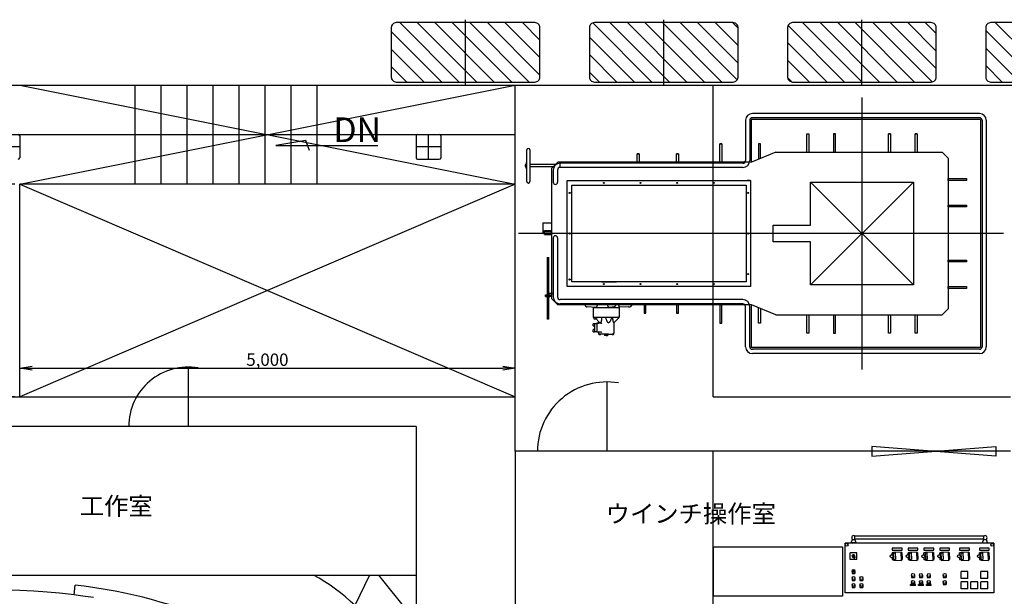
# Model space of a CAD drawing. Extents: x 514799 to 578799, y -409427 to -356556.
# Drawn here: x 530799 to 540736, y -397915 to -392090 of the extents above; entities that cross this region are included whole.
import ezdxf

# ---------------------------------------------------------------- set-up
doc = ezdxf.new("R2010")
doc.units = 0
doc.header["$LTSCALE"] = 30
doc.header["$PDMODE"] = 3
doc.layers.get('0').update_dxf_attribs({"linetype": 'CONTINUOUS'})
doc.layers.get('DEFPOINTS').update_dxf_attribs({"linetype": 'CONTINUOUS'})
doc.styles.add('ADESK1', font='romans', dxfattribs={"bigfont": 'bigfont'})
doc.dimstyles.new('sh-50', dxfattribs={"dimscale": 50, "dimtxt": 2.5, "dimasz": 2.5, "dimexe": 1, "dimexo": 1, "dimgap": 0.25, "dimtad": 3, "dimdec": 0, "dimzin": 0, "dimdsep": 46, "dimlunit": 6, "dimtxsty": 'Standard', "dimblk1": 'OPEN', "dimblk2": 'OPEN', "dimsah": 1, "dimcen": 1.5, "dimadec": 0, "dimazin": 0, "dimtfac": 0.5, "dimtdec": 0, "dimtmove": 0, "dimatfit": 3, "dimldrblk": 'OPEN', "dimfxl": 20, "dimtvp": 0.7, "dimtolj": 1, "dimtzin": 0, "dimarcsym": 0})
pattern_1 = [(135, (-1062072.88, 644205.08), (-88.388348, -88.388348), [])]

# ---------------------------------------------------------------- blocks, each defined once
blk = doc.blocks.new('_OPEN')
at = {"color": 0, "linetype": 'ByBlock'}
for p, q in [((-1, 0.167), (0, 0)), ((0, 0), (-1, -0.167)), ((0, 0), (-1, 0))]:
    blk.add_line(p, q, dxfattribs=at)
blk = doc.blocks.new('*D192')
at = {"color": 0, "lineweight": -2, "transparency": 16777216}
for p, q in [((530749.1, -393750.4), (530316.8, -393750.4)), ((530366.8, -393875.4), (530366.8, -395775.4)), ((530749.1, -395900.4), (530316.8, -395900.4))]:
    blk.add_line(p, q, dxfattribs=at)
at = {"layer": 'DEFPOINTS', "color": 0, "transparency": 16777216}
for p in [(530799.1, -393750.4), (530366.8, -395900.4), (530799.1, -395900.4)]:
    blk.add_point(p, dxfattribs=at)
at = {"color": 0, "lineweight": -2, "transparency": 16777216, "xscale": 125, "yscale": 125, "zscale": 125}
for p, rotation in [((530366.8, -393750.4), 90), ((530366.8, -395900.4), 270)]:
    blk.add_blockref('_OPEN', p, dxfattribs=dict(at, rotation=rotation))
at = {"color": 0, "transparency": 16777216, "insert": (530281.4, -394825.4), "char_height": 125, "attachment_point": 5, "rotation": 90}
blk.add_mtext('\\A1;2,150', dxfattribs=at)
blk = doc.blocks.new('*D193')
at = {"color": 0, "lineweight": -2, "transparency": 16777216}
for p, q in [((530799.1, -395850.4), (530799.1, -395560.4)), ((535799.1, -395850.4), (535799.1, -395560.4)), ((530924.1, -395610.4), (535674.1, -395610.4))]:
    blk.add_line(p, q, dxfattribs=at)
at = {"layer": 'DEFPOINTS', "color": 0, "transparency": 16777216}
for p in [(535799.1, -395610.4), (530799.1, -395900.4), (535799.1, -395900.4)]:
    blk.add_point(p, dxfattribs=at)
at = {"color": 0, "lineweight": -2, "transparency": 16777216, "xscale": 125, "yscale": 125, "zscale": 125, "rotation": 180}
blk.add_blockref('_OPEN', (530799.1, -395610.4), dxfattribs=at)
at = {"color": 0, "lineweight": -2, "transparency": 16777216, "xscale": 125, "yscale": 125, "zscale": 125}
blk.add_blockref('_OPEN', (535799.1, -395610.4), dxfattribs=at)
at = {"color": 0, "transparency": 16777216, "insert": (533299.1, -395525), "char_height": 125, "attachment_point": 5}
blk.add_mtext('\\A1;5,000', dxfattribs=at)

msp = doc.modelspace()

# ---------------------------------------------------------------- hatches: boundary and pattern name
h = msp.add_hatch()
h.set_pattern_fill('ANSI31', color=256, scale=1000, angle=90)
h.set_pattern_definition(pattern_1)
edge = h.paths.add_edge_path()
edge.add_arc((534599.1, -392170.4), 50, 90, 180, ccw=False)
edge.add_line((534599.1, -392120.4), (535999.1, -392120.4))
edge.add_arc((535999.1, -392170.4), 50, 0, 90, ccw=False)
edge.add_line((536049.1, -392170.4), (536049.1, -392670.4))
edge.add_arc((535999.1, -392670.4), 50, 270, 360, ccw=False)
edge.add_line((535999.1, -392720.4), (534599.1, -392720.4))
edge.add_arc((534599.1, -392670.4), 50, 180, 270, ccw=False)
edge.add_line((534549.1, -392670.4), (534549.1, -392170.4))
h = msp.add_hatch()
h.set_pattern_fill('ANSI31', color=256, scale=1000, angle=90)
h.set_pattern_definition(pattern_1)
edge = h.paths.add_edge_path()
edge.add_arc((536599.1, -392170.4), 50, 90, 180, ccw=False)
edge.add_line((536599.1, -392120.4), (537999.1, -392120.4))
edge.add_arc((537999.1, -392170.4), 50, 0, 90, ccw=False)
edge.add_line((538049.1, -392170.4), (538049.1, -392670.4))
edge.add_arc((537999.1, -392670.4), 50, 270, 360, ccw=False)
edge.add_line((537999.1, -392720.4), (536599.1, -392720.4))
edge.add_arc((536599.1, -392670.4), 50, 180, 270, ccw=False)
edge.add_line((536549.1, -392670.4), (536549.1, -392170.4))
h = msp.add_hatch()
h.set_pattern_fill('ANSI31', color=256, scale=1000, angle=90)
h.set_pattern_definition(pattern_1)
edge = h.paths.add_edge_path()
edge.add_arc((538599.1, -392170.4), 50, 90, 180, ccw=False)
edge.add_line((538599.1, -392120.4), (539999.1, -392120.4))
edge.add_arc((539999.1, -392170.4), 50, 0, 90, ccw=False)
edge.add_line((540049.1, -392170.4), (540049.1, -392670.4))
edge.add_arc((539999.1, -392670.4), 50, 270, 360, ccw=False)
edge.add_line((539999.1, -392720.4), (538599.1, -392720.4))
edge.add_arc((538599.1, -392670.4), 50, 180, 270, ccw=False)
edge.add_line((538549.1, -392670.4), (538549.1, -392170.4))
h = msp.add_hatch()
h.set_pattern_fill('ANSI31', color=256, scale=1000, angle=90)
h.set_pattern_definition(pattern_1)
edge = h.paths.add_edge_path()
edge.add_arc((540599.1, -392170.4), 50, 90, 180, ccw=False)
edge.add_line((540599.1, -392120.4), (541999.1, -392120.4))
edge.add_arc((541999.1, -392170.4), 50, 0, 90, ccw=False)
edge.add_line((542049.1, -392170.4), (542049.1, -392670.4))
edge.add_arc((541999.1, -392670.4), 50, 270, 360, ccw=False)
edge.add_line((541999.1, -392720.4), (540599.1, -392720.4))
edge.add_arc((540599.1, -392670.4), 50, 180, 270, ccw=False)
edge.add_line((540549.1, -392670.4), (540549.1, -392170.4))

# ---------------------------------------------------------------- linework, layer by layer
for p, q in [((535299.1, -392750.4), (535299.1, -392090.4)), ((537299.1, -392750.4), (537299.1, -392090.4)), ((539299.1, -392750.4), (539299.1, -392090.4)), ((520799.1, -392750.4), (571851.5, -392750.4)), ((530799.1, -392750.4), (535799.1, -393750.4)), ((530799.1, -393750.4), (535799.1, -392750.4)), ((531962.4, -392750.4), (531962.4, -393750.4)), ((532224.8, -392750.4), (532224.8, -393750.4)), ((532487.2, -392750.4), (532487.2, -393750.4)), ((532749.6, -392750.4), (532749.6, -393750.4)), ((533012, -392750.4), (533012, -393750.4)), ((533274.3, -392750.4), (533274.3, -393750.4)), ((533536.7, -392750.4), (533536.7, -393750.4)), ((533799.1, -392750.4), (533799.1, -393750.4)), ((535799.1, -396200.4), (535799.1, -392750.4)), ((537799.1, -395900.4), (537799.1, -392750.4)), ((539299.1, -392875.5), (539299.1, -395625.4)), ((540496.5, -393100.2), (538180.1, -393100.2)), ((538180.1, -393100.2), (538180.1, -393530.4)), ((540484.8, -393037.9), (538193, -393037.9)), ((540484.8, -393080.6), (538193, -393080.6)), ((540496.8, -393100.2), (540496.8, -395400.6)), ((538124.1, -393106.9), (538124.1, -393514.2)), ((538166.8, -393106.9), (538166.8, -393514.2)), ((540511.4, -393106.9), (540511.4, -395394)), ((540554.1, -393106.9), (540554.1, -395394)), ((521799.1, -393250.4), (535799.1, -393250.4)), ((530799.1, -393265.4), (530799.1, -393485.4)), ((534799.1, -393265.4), (534799.1, -393485.4)), ((534814.1, -393250.4), (535034.1, -393250.4)), ((534924.1, -393500.4), (534924.1, -393250.4)), ((535049.1, -393265.4), (535049.1, -393485.4)), ((535799.1, -396450.4), (535799.1, -393250.4)), ((538743.1, -393430.4), (538743.1, -393244.4)), ((538743.1, -393244.4), (538762.1, -393244.4)), ((538762.1, -393244.4), (538762.1, -393430.4)), ((539012.1, -393244.4), (539031.1, -393244.4)), ((539012.1, -393244.4), (539012.1, -393430.4)), ((539031.1, -393244.4), (539012.1, -393244.4)), ((539031.1, -393430.4), (539031.1, -393244.4)), ((539586.1, -393244.4), (539567.1, -393244.4)), ((539567.1, -393430.4), (539567.1, -393244.4)), ((539567.1, -393244.4), (539586.1, -393244.4)), ((539586.1, -393244.4), (539586.1, -393430.4)), ((539855.1, -393244.4), (539836.1, -393244.4)), ((539836.1, -393430.4), (539836.1, -393244.4)), ((539836.1, -393244.4), (539855.1, -393244.4)), ((539855.1, -393244.4), (539855.1, -393430.4)), ((530799.1, -393375.4), (530549.1, -393375.4)), ((533685.3, -393311.8), (533385.3, -393361.8)), ((533385.3, -393361.8), (534413, -393361.8)), ((533722.8, -393411.8), (533685.3, -393311.8)), ((535049.1, -393375.4), (534799.1, -393375.4)), ((537885.1, -393345.4), (537866.1, -393345.4)), ((537866.1, -393530.4), (537866.1, -393345.4)), ((537866.1, -393345.4), (537885.1, -393345.4)), ((537885.1, -393345.4), (537885.1, -393530.4)), ((538274.1, -393345.4), (538255.1, -393345.4)), ((538274.1, -393345.4), (538255.1, -393345.4)), ((538255.1, -393345.4), (538255.1, -393501.5)), ((538274.1, -393493.8), (538274.1, -393345.4)), ((535917.8, -393725.4), (535917.8, -393405.4)), ((535947.8, -393405.4), (535947.8, -393725.4)), ((537050.4, -393445.4), (537031.4, -393445.4)), ((537031.4, -393530.4), (537031.4, -393445.4)), ((537031.4, -393445.4), (537050.4, -393445.4)), ((537050.4, -393445.4), (537050.4, -393530.4)), ((537447.8, -393445.4), (537428.8, -393445.4)), ((537428.8, -393530.4), (537428.8, -393445.4)), ((537428.8, -393445.4), (537447.8, -393445.4)), ((537447.8, -393445.4), (537447.8, -393530.4)), ((538429.1, -393430.4), (538184.4, -393530.4)), ((538429.1, -393430.4), (538184.4, -393530.4)), ((538429.1, -393430.4), (540109.1, -393430.4)), ((540109.1, -393430.4), (540169.1, -393490.4)), ((540169.1, -393490.4), (540169.1, -395010.4)), ((534814.1, -393500.4), (535034.1, -393500.4)), ((535901.6, -393555.6), (535900.8, -393556.9)), ((535900.8, -393556.9), (535900.8, -393573.9)), ((535901.6, -393575.2), (535900.8, -393573.9)), ((535907.8, -393555.6), (535901.6, -393555.6)), ((535901.6, -393560.5), (535907.8, -393560.5)), ((535901.6, -393570.3), (535907.8, -393570.3)), ((535901.6, -393575.2), (535907.8, -393575.2)), ((535912.8, -393565.4), (535905.3, -393565.4)), ((535907.8, -393555.6), (535907.8, -393575.2)), ((535910.3, -393556.2), (535907.8, -393556.2)), ((535907.8, -393556.2), (535907.8, -393574.6)), ((535907.8, -393564.9), (535910.3, -393563.4)), ((535910.3, -393566), (535907.8, -393567.4)), ((535907.8, -393574.6), (535910.3, -393574.6)), ((535910.3, -393574.6), (535910.3, -393556.2)), ((535914.8, -393597.9), (535914.8, -393532.9)), ((535917.8, -393531.9), (535915.8, -393531.9)), ((535949.8, -393531.9), (535947.8, -393531.9)), ((535950.8, -393597.9), (535950.8, -393532.9)), ((536207.1, -393552.4), (535950.8, -393552.4)), ((536181.1, -393578.4), (535950.8, -393578.4)), ((536169.1, -393590.4), (536229.1, -393530.4)), ((536169.1, -394910.4), (536169.1, -393590.4)), ((538184.4, -393530.4), (536229.1, -393530.4)), ((538097.8, -393540.4), (536253.1, -393540.4)), ((536253.1, -393583.1), (536253.1, -393540.4)), ((538097.8, -393583.1), (536253.1, -393583.1)), ((535917.8, -393598.9), (535915.8, -393598.9)), ((535949.8, -393598.9), (535947.8, -393598.9)), ((536184.1, -393609.4), (536184.1, -393732.8)), ((536226.8, -393609.4), (536226.8, -393732.8)), ((533799.1, -393750.4), (530799.1, -393750.4)), ((535799.1, -393750.4), (530799.1, -395900.4)), ((530799.1, -393750.4), (535799.1, -395900.4)), ((530799.1, -395900.4), (530799.1, -393750.4)), ((535799.1, -393750.4), (533799.1, -393750.4)), ((536325.1, -394785.4), (536325.1, -393715.4)), ((536325.1, -393715.4), (538175.1, -393715.4)), ((536371.1, -394739.4), (536371.1, -393761.4)), ((536371.1, -393761.4), (538129.1, -393761.4)), ((537051.3, -393715.4), (537211.2, -393715.4)), ((538129.1, -393761.4), (538129.4, -394739.4)), ((538170.1, -393715.4), (538142.1, -393715.4)), ((538175.1, -393715.4), (538175.1, -394785.4)), ((538779.1, -394165.4), (538779.1, -393730.4)), ((538779.1, -393730.4), (539819.1, -393730.4)), ((539819.1, -393730.4), (538779.1, -394770.4)), ((538779.1, -393730.4), (539819.1, -394770.4)), ((539819.1, -393730.4), (539819.1, -394770.4)), ((540355.1, -393963.4), (540355.1, -393982.4)), ((536079.1, -394141.4), (536079.1, -394241.4)), ((536079.1, -394141.4), (536169.1, -394141.4)), ((540729, -394250.4), (535832, -394250.4)), ((536079.1, -394241.4), (536096.4, -394241.4)), ((536096.4, -394231.4), (536096.4, -394220.4)), ((536096.4, -394220.4), (536161.4, -394220.4)), ((536096.4, -394259.4), (536096.4, -394231.4)), ((536096.4, -394231.4), (536161.4, -394231.4)), ((536096.4, -394259.4), (536161.4, -394259.4)), ((536161.4, -394220.4), (536161.4, -394231.4)), ((536161.4, -394231.4), (536161.4, -394259.4)), ((536162.2, -394241.4), (536169.1, -394241.4)), ((536184.1, -394294.3), (536184.1, -394891.5)), ((536226.8, -394294.3), (536226.8, -394891.5)), ((538779.1, -394770.4), (538779.1, -394335.4)), ((536122.8, -394488.1), (536122.8, -395114.4)), ((536134.8, -394488.4), (536134.8, -395114.4)), ((540355.1, -394518.4), (540355.1, -394537.4)), ((538175.1, -394785.4), (536325.1, -394785.4)), ((538129.1, -394739.4), (536371.1, -394739.4)), ((536671.1, -394739.4), (536821.1, -394739.4)), ((539819.1, -394770.4), (538779.1, -394770.4)), ((540355.1, -394787.4), (540355.1, -394806.4)), ((536103.2, -394878.4), (536162.2, -394878.4)), ((536106.1, -394869.4), (536107.1, -394868.4)), ((536106.1, -394887.4), (536106.1, -394869.4)), ((536106.1, -394887.4), (536107.1, -394888.4)), ((536107.1, -394868.4), (536122.8, -394868.4)), ((536107.1, -394868.4), (536107.1, -394888.4)), ((536107.1, -394888.4), (536122.8, -394888.4)), ((536143.7, -394878.4), (536112.6, -394878.4)), ((536112.8, -394882.5), (536112.8, -394874.4)), ((536122.8, -394888.4), (536122.8, -394868.4)), ((536123.5, -394872.4), (536152.8, -394872.4)), ((536123.5, -394884.4), (536152.8, -394884.4)), ((536134.8, -394903.4), (536134.8, -394853.4)), ((536134.8, -394853.4), (536169.1, -394853.4)), ((536140.8, -394865.9), (536140.8, -394898.9)), ((536169.1, -394859.4), (536147.3, -394859.4)), ((536152.8, -394884.4), (536152.8, -394872.4)), ((536152.8, -394872.4), (536159.5, -394875.1)), ((536152.8, -394884.4), (536159.5, -394881.8)), ((536159.5, -394881.8), (536159.5, -394875.1)), ((536169.1, -394853.4), (536182.8, -394853.4)), ((536180.3, -394859.4), (536169.1, -394859.4)), ((536182.8, -394853.4), (536182.8, -394858.7)), ((536136.3, -394903.4), (536134.8, -394903.4)), ((536169.1, -394910.4), (536229.1, -394970.4)), ((538184.4, -394970.4), (536229.1, -394970.4)), ((538097.8, -394917.7), (536253.1, -394917.7)), ((538097.8, -394960.4), (536253.1, -394960.4)), ((536816.2, -394965.4), (536816.2, -394971.6)), ((537099.8, -394970.4), (537099.8, -395055.4)), ((537118.8, -395055.4), (537118.8, -394970.4)), ((537428.8, -394970.4), (537428.8, -395055.4)), ((537447.8, -395055.4), (537447.8, -394970.4)), ((537866.1, -394970.4), (537866.1, -395155.4)), ((537885.1, -395155.4), (537885.1, -394970.4)), ((538124.1, -395394), (538124.1, -394986.7)), ((538166.8, -395394), (538166.8, -394986.7)), ((538180.1, -394970.4), (538180.1, -395400.6)), ((538429.1, -395070.4), (538184.4, -394970.4)), ((536612.8, -394996.9), (536521.8, -394991.7)), ((536587.8, -394995.5), (536587.8, -395064.9)), ((536587.8, -394996.9), (536718.8, -394996.9)), ((536587.8, -395065.4), (536587.8, -395094.4)), ((536718.8, -394996.9), (536849.8, -394996.9)), ((536794.5, -394991.5), (536758.9, -394996.9)), ((536849.8, -394997.4), (536849.8, -394996.9)), ((536849.8, -394996.9), (536849.8, -395064.9)), ((536849.8, -395065.4), (536849.8, -395090)), ((536849.8, -395065.4), (536849.8, -395092.1)), ((536944.8, -394991.9), (536851.7, -394995.4)), ((537118.8, -395055.4), (537099.8, -395055.4)), ((537118.8, -395055.4), (537099.8, -395055.4)), ((537099.8, -395055.4), (537118.8, -395055.4)), ((537447.8, -395055.4), (537428.8, -395055.4)), ((537428.8, -395055.4), (537447.8, -395055.4)), ((538255.1, -395155.4), (538255.1, -394999.3)), ((538274.1, -395007), (538274.1, -395155.4)), ((538429.1, -395070.4), (540109.1, -395070.4)), ((538743.1, -395256.4), (538743.1, -395070.4)), ((538762.1, -395070.4), (538762.1, -395256.4)), ((539012.1, -395070.4), (539012.1, -395256.4)), ((539031.1, -395256.4), (539031.1, -395070.4)), ((539567.1, -395256.4), (539567.1, -395070.4)), ((539586.1, -395070.4), (539586.1, -395256.4)), ((539836.1, -395256.4), (539836.1, -395070.4)), ((539855.1, -395070.4), (539855.1, -395256.4)), ((540169.1, -395010.4), (540109.1, -395070.4)), ((536134.8, -395114.4), (536122.8, -395114.4)), ((536587.2, -395162.6), (536585.8, -395164)), ((536585.8, -395182.2), (536585.8, -395164)), ((536587.2, -395183.6), (536585.8, -395182.2)), ((536599.8, -395162.6), (536587.2, -395162.6)), ((536587.2, -395183.6), (536599.8, -395183.6)), ((536595.3, -395098.4), (536591.8, -395098.4)), ((536845.5, -395098.4), (536591.8, -395098.4)), ((536595.3, -395114.9), (536595.3, -395098.4)), ((536597, -395115.9), (536595.3, -395114.9)), ((536620.6, -395115.9), (536597, -395115.9)), ((536623.8, -395162.4), (536599.8, -395162.4)), ((536599.8, -395162.4), (536599.8, -395242.4)), ((536620.6, -395115.9), (536621.3, -395115.5)), ((536628.8, -395098.4), (536622.3, -395098.4)), ((536623.8, -395157.4), (536623.8, -395247.4)), ((536665.5, -395157.4), (536623.8, -395157.4)), ((536623.8, -395162.4), (536623.8, -395242.4)), ((536643.8, -395144.2), (536643.8, -395147.4)), ((536643.8, -395144.2), (536643.8, -395147.4)), ((536793.8, -395159.3), (536793.8, -395256.4)), ((536793.8, -395159.3), (536793.8, -395255.4)), ((536845.2, -395102.8), (536798.3, -395148.5)), ((536843.7, -395104.3), (536798.3, -395148.5)), ((537885.1, -395155.4), (537866.1, -395155.4)), ((537885.1, -395155.4), (537866.1, -395155.4)), ((537866.1, -395155.4), (537885.1, -395155.4)), ((538274.1, -395155.4), (538255.1, -395155.4)), ((538274.1, -395155.4), (538255.1, -395155.4)), ((538274.1, -395155.4), (538255.1, -395155.4)), ((536587.2, -395221.3), (536585.8, -395222.7)), ((536585.8, -395240.9), (536585.8, -395222.7)), ((536587.2, -395242.3), (536585.8, -395240.9)), ((536599.8, -395221.3), (536587.2, -395221.3)), ((536587.2, -395242.3), (536599.8, -395242.3)), ((536623.8, -395242.4), (536599.8, -395242.4)), ((536665.5, -395247.4), (536623.8, -395247.4)), ((536643.8, -395264.9), (536643.8, -395256.4)), ((536643.8, -395264.9), (536644.8, -395265.9)), ((536659.8, -395265.9), (536644.8, -395265.9)), ((536646.3, -395273.4), (536646.3, -395265.9)), ((536646.3, -395273.4), (536647.2, -395273.9)), ((536658.4, -395273.9), (536647.2, -395273.9)), ((536659.3, -395273.4), (536658.4, -395273.9)), ((536659.3, -395273.4), (536659.3, -395265.9)), ((536659.8, -395266.4), (536659.8, -395265.9)), ((536695.8, -395266.4), (536659.8, -395266.4)), ((536741.8, -395266.4), (536659.8, -395266.4)), ((536698.8, -395271.4), (536698.8, -395269.4)), ((536738.8, -395271.4), (536698.8, -395271.4)), ((536702.3, -395272.4), (536702.3, -395279)), ((536718.8, -395272.4), (536702.3, -395272.4)), ((536702.3, -395279), (536704.8, -395280.4)), ((536718.8, -395280.4), (536704.8, -395280.4)), ((536706.3, -395271.4), (536706.3, -395272.4)), ((536718.8, -395272.4), (536735.3, -395272.4)), ((536718.8, -395280.4), (536732.8, -395280.4)), ((536731.3, -395271.4), (536731.3, -395272.4)), ((536735.3, -395279), (536732.8, -395280.4)), ((536735.3, -395272.4), (536735.3, -395279)), ((536738.8, -395271.4), (536738.8, -395269.4)), ((536741.8, -395266.4), (536777.8, -395266.4)), ((536777.8, -395265.9), (536792.8, -395265.9)), ((536777.8, -395266.4), (536777.8, -395265.9)), ((536791.8, -395265.9), (536777.8, -395265.9)), ((536778.3, -395273.4), (536778.3, -395265.9)), ((536778.3, -395273.4), (536779.2, -395273.9)), ((536790.4, -395273.9), (536779.2, -395273.9)), ((536791.3, -395273.4), (536790.4, -395273.9)), ((536791.3, -395273.4), (536791.3, -395265.9)), ((536793.8, -395264.9), (536792.8, -395265.9)), ((536793.8, -395264.9), (536793.8, -395255.9)), ((538762.1, -395256.4), (538743.1, -395256.4)), ((539012.1, -395256.4), (539031.1, -395256.4)), ((539012.1, -395256.4), (539031.1, -395256.4)), ((539586.1, -395256.4), (539567.1, -395256.4)), ((539586.1, -395256.4), (539567.1, -395256.4)), ((539855.1, -395256.4), (539836.1, -395256.4)), ((539855.1, -395256.4), (539836.1, -395256.4)), ((540496.5, -395400.6), (538180.1, -395400.6)), ((540484.8, -395420.2), (538193, -395420.2)), ((540484.8, -395462.9), (538193, -395462.9)), ((532499.1, -395600.4), (532499.1, -396200.4)), ((536724.1, -395750.4), (536724.1, -396450.4)), ((526799.1, -395900.4), (535799.1, -395900.4)), ((537799.1, -395900.4), (540799.1, -395900.4)), ((534799.1, -396200.4), (528799.1, -396200.4)), ((534799.1, -396200.4), (534799.1, -398865.4)), ((540799.1, -396450.4), (535799.1, -396450.4)), ((535799.1, -396450.4), (535799.1, -405050.4)), ((537799.1, -398050.1), (537799.1, -396450.4)), ((540649.1, -396500.4), (539399.1, -396400.4)), ((539399.1, -396400.4), (539399.1, -396500.4)), ((539399.1, -396500.4), (540649.1, -396400.4)), ((540649.1, -396400.4), (540649.1, -396500.4)), ((539190.9, -397375.1), (539202.7, -397337.6)), ((540529.1, -397307.6), (539229.1, -397307.6)), ((539229.1, -397337.6), (539229.1, -397307.6)), ((540529.1, -397337.6), (539229.1, -397337.6)), ((539240.9, -397375.1), (539229.1, -397337.6)), ((540517.3, -397375.1), (540529.1, -397337.6)), ((540529.1, -397337.6), (540529.1, -397307.6)), ((540567.3, -397375.1), (540555.6, -397337.6)), ((537801.6, -397915.1), (537801.6, -397415.1)), ((537801.6, -397415.1), (539101.6, -397415.1)), ((539101.6, -397415.1), (539101.6, -397915.1)), ((539129.1, -397880.1), (539129.1, -397380.1)), ((540629.1, -397380.1), (539129.1, -397380.1)), ((539240.9, -397375.1), (539190.9, -397375.1)), ((539190.9, -397380.1), (539190.9, -397375.1)), ((539240.9, -397380.1), (539240.9, -397375.1)), ((539619.1, -397470.1), (539694.1, -397465.1)), ((539619.1, -397510.1), (539619.1, -397470.1)), ((539639.1, -397468.7), (539639.1, -397468.7)), ((539639.1, -397468.7), (539639.1, -397468.7)), ((539694.1, -397510.1), (539694.1, -397465.1)), ((539694.1, -397470.1), (539704.1, -397475.1)), ((539779.1, -397470.1), (539854.1, -397465.1)), ((539779.1, -397510.1), (539779.1, -397470.1)), ((539799.1, -397468.7), (539799.1, -397468.7)), ((539799.1, -397468.7), (539799.1, -397468.7)), ((539854.1, -397510.1), (539854.1, -397465.1)), ((539854.1, -397470.1), (539864.1, -397475.1)), ((539939.1, -397470.1), (540014.1, -397465.1)), ((539939.1, -397510.1), (539939.1, -397470.1)), ((539959.1, -397468.7), (539959.1, -397468.7)), ((539959.1, -397468.7), (539959.1, -397468.7)), ((540014.1, -397510.1), (540014.1, -397465.1)), ((540014.1, -397470.1), (540024.1, -397475.1)), ((540099.1, -397470.1), (540174.1, -397465.1)), ((540099.1, -397510.1), (540099.1, -397470.1)), ((540119.1, -397468.7), (540119.1, -397468.7)), ((540119.1, -397468.7), (540119.1, -397468.7)), ((540174.1, -397510.1), (540174.1, -397465.1)), ((540174.1, -397470.1), (540184.1, -397475.1)), ((540299.1, -397470.1), (540374.1, -397465.1)), ((540299.1, -397510.1), (540299.1, -397470.1)), ((540319.1, -397468.7), (540319.1, -397468.7)), ((540319.1, -397468.7), (540319.1, -397468.7)), ((540374.1, -397510.1), (540374.1, -397465.1)), ((540374.1, -397470.1), (540384.1, -397475.1)), ((540499.1, -397470.1), (540574.1, -397465.1)), ((540499.1, -397510.1), (540499.1, -397470.1)), ((540517.3, -397380.1), (540517.3, -397375.1)), ((540517.3, -397375.1), (540567.3, -397375.1)), ((540519.1, -397468.7), (540519.1, -397468.7)), ((540519.1, -397468.7), (540519.1, -397468.7)), ((540567.3, -397380.1), (540567.3, -397375.1)), ((540574.1, -397510.1), (540574.1, -397465.1)), ((540574.1, -397470.1), (540584.1, -397475.1)), ((540629.1, -397380.1), (540629.1, -397880.1)), ((539179.1, -397545.1), (539179.1, -397475.1)), ((539249.1, -397475.1), (539179.1, -397475.1)), ((539249.1, -397545.1), (539179.1, -397545.1)), ((539249.1, -397545.1), (539179.1, -397545.1)), ((539200, -397503), (539207, -397495.9)), ((539222, -397525.1), (539200, -397503)), ((539229.1, -397518), (539207, -397495.9)), ((539222, -397525.1), (539229.1, -397525.1)), ((539229.1, -397518), (539229.1, -397525.1)), ((539249.1, -397545.1), (539249.1, -397475.1)), ((539604.1, -397477.6), (539619.1, -397473.5)), ((539619.1, -397477.6), (539604.1, -397477.6)), ((539604.1, -397495.9), (539604.1, -397477.6)), ((539604.1, -397524.2), (539604.1, -397542.5)), ((539619.1, -397542.5), (539604.1, -397542.5)), ((539604.1, -397542.5), (539619.1, -397546.6)), ((539619.1, -397475.4), (539639.1, -397475.4)), ((539619.1, -397510.1), (539619.1, -397550.1)), ((539619.1, -397544.7), (539639.1, -397544.7)), ((539619.1, -397550.1), (539694.1, -397555.1)), ((539639.1, -397510.1), (539639.1, -397475.4)), ((539639.1, -397510.1), (539639.1, -397544.7)), ((539639.1, -397551.4), (539639.1, -397551.4)), ((539639.1, -397551.4), (539639.1, -397551.4)), ((539694.1, -397510.1), (539694.1, -397555.1)), ((539694.1, -397550.1), (539704.1, -397545.1)), ((539704.1, -397510.1), (539704.1, -397475.1)), ((539704.1, -397510.1), (539704.1, -397545.1)), ((539764.1, -397477.6), (539779.1, -397473.5)), ((539764.1, -397495.9), (539764.1, -397477.6)), ((539779.1, -397477.6), (539764.1, -397477.6)), ((539764.1, -397524.2), (539764.1, -397542.5)), ((539779.1, -397542.5), (539764.1, -397542.5)), ((539764.1, -397542.5), (539779.1, -397546.6)), ((539779.1, -397475.4), (539799.1, -397475.4)), ((539779.1, -397510.1), (539779.1, -397550.1)), ((539779.1, -397544.7), (539799.1, -397544.7)), ((539779.1, -397550.1), (539854.1, -397555.1)), ((539799.1, -397510.1), (539799.1, -397475.4)), ((539799.1, -397510.1), (539799.1, -397544.7)), ((539799.1, -397551.4), (539799.1, -397551.4)), ((539799.1, -397551.4), (539799.1, -397551.4)), ((539854.1, -397510.1), (539854.1, -397555.1)), ((539854.1, -397550.1), (539864.1, -397545.1)), ((539864.1, -397510.1), (539864.1, -397475.1)), ((539864.1, -397510.1), (539864.1, -397545.1)), ((539924.1, -397477.6), (539939.1, -397473.5)), ((539924.1, -397495.9), (539924.1, -397477.6)), ((539939.1, -397477.6), (539924.1, -397477.6)), ((539924.1, -397524.2), (539924.1, -397542.5)), ((539939.1, -397542.5), (539924.1, -397542.5)), ((539924.1, -397542.5), (539939.1, -397546.6)), ((539939.1, -397475.4), (539959.1, -397475.4)), ((539939.1, -397510.1), (539939.1, -397550.1)), ((539939.1, -397544.7), (539959.1, -397544.7)), ((539939.1, -397550.1), (540014.1, -397555.1)), ((539959.1, -397510.1), (539959.1, -397475.4)), ((539959.1, -397510.1), (539959.1, -397544.7)), ((539959.1, -397551.4), (539959.1, -397551.4)), ((539959.1, -397551.4), (539959.1, -397551.4)), ((540014.1, -397510.1), (540014.1, -397555.1)), ((540014.1, -397550.1), (540024.1, -397545.1)), ((540024.1, -397510.1), (540024.1, -397475.1)), ((540024.1, -397510.1), (540024.1, -397545.1)), ((540084.1, -397477.6), (540099.1, -397473.5)), ((540084.1, -397495.9), (540084.1, -397477.6)), ((540099.1, -397477.6), (540084.1, -397477.6)), ((540084.1, -397524.2), (540084.1, -397542.5)), ((540099.1, -397542.5), (540084.1, -397542.5)), ((540084.1, -397542.5), (540099.1, -397546.6)), ((540099.1, -397475.4), (540119.1, -397475.4)), ((540099.1, -397510.1), (540099.1, -397550.1)), ((540099.1, -397544.7), (540119.1, -397544.7)), ((540099.1, -397550.1), (540174.1, -397555.1)), ((540119.1, -397510.1), (540119.1, -397475.4)), ((540119.1, -397510.1), (540119.1, -397544.7)), ((540119.1, -397551.4), (540119.1, -397551.4)), ((540119.1, -397551.4), (540119.1, -397551.4)), ((540174.1, -397510.1), (540174.1, -397555.1)), ((540174.1, -397550.1), (540184.1, -397545.1)), ((540184.1, -397510.1), (540184.1, -397475.1)), ((540184.1, -397510.1), (540184.1, -397545.1)), ((540284.1, -397477.6), (540299.1, -397473.5)), ((540284.1, -397495.9), (540284.1, -397477.6)), ((540299.1, -397477.6), (540284.1, -397477.6)), ((540284.1, -397524.2), (540284.1, -397542.5)), ((540299.1, -397542.5), (540284.1, -397542.5)), ((540284.1, -397542.5), (540299.1, -397546.6)), ((540299.1, -397475.4), (540319.1, -397475.4)), ((540299.1, -397510.1), (540299.1, -397550.1)), ((540299.1, -397544.7), (540319.1, -397544.7)), ((540299.1, -397550.1), (540374.1, -397555.1)), ((540319.1, -397510.1), (540319.1, -397475.4)), ((540319.1, -397510.1), (540319.1, -397544.7)), ((540319.1, -397551.4), (540319.1, -397551.4)), ((540319.1, -397551.4), (540319.1, -397551.4)), ((540374.1, -397510.1), (540374.1, -397555.1)), ((540374.1, -397550.1), (540384.1, -397545.1)), ((540384.1, -397510.1), (540384.1, -397475.1)), ((540384.1, -397510.1), (540384.1, -397545.1)), ((540484.1, -397477.6), (540499.1, -397473.5)), ((540484.1, -397495.9), (540484.1, -397477.6)), ((540499.1, -397477.6), (540484.1, -397477.6)), ((540484.1, -397524.2), (540484.1, -397542.5)), ((540499.1, -397542.5), (540484.1, -397542.5)), ((540484.1, -397542.5), (540499.1, -397546.6)), ((540499.1, -397475.4), (540519.1, -397475.4)), ((540499.1, -397510.1), (540499.1, -397550.1)), ((540499.1, -397544.7), (540519.1, -397544.7)), ((540499.1, -397550.1), (540574.1, -397555.1)), ((540519.1, -397510.1), (540519.1, -397475.4)), ((540519.1, -397510.1), (540519.1, -397544.7)), ((540519.1, -397551.4), (540519.1, -397551.4)), ((540519.1, -397551.4), (540519.1, -397551.4)), ((540574.1, -397510.1), (540574.1, -397555.1)), ((540574.1, -397550.1), (540584.1, -397545.1)), ((540584.1, -397510.1), (540584.1, -397475.1)), ((540584.1, -397510.1), (540584.1, -397545.1)), ((539199.1, -397660.1), (539199.1, -397685.1)), ((539229.1, -397660.1), (539229.1, -397685.1)), ((540369.1, -397665.1), (540299.1, -397665.1)), ((540299.1, -397735.1), (540299.1, -397665.1)), ((540369.1, -397735.1), (540369.1, -397665.1)), ((540569.1, -397665.1), (540499.1, -397665.1)), ((540499.1, -397735.1), (540499.1, -397665.1)), ((540569.1, -397735.1), (540569.1, -397665.1)), ((520049.1, -397700.4), (534799.1, -397700.4)), ((534329.1, -397700.4), (534182.1, -398007)), ((534419.1, -397700.4), (534719.1, -398075.4)), ((539199.1, -397685.1), (539229.1, -397685.1)), ((539199.1, -397730.1), (539199.1, -397755.1)), ((539199.1, -397755.1), (539229.1, -397755.1)), ((539229.1, -397730.1), (539229.1, -397755.1)), ((539279.1, -397730.1), (539279.1, -397755.1)), ((539279.1, -397755.1), (539309.1, -397755.1)), ((539309.1, -397730.1), (539309.1, -397755.1)), ((539799.1, -397700.1), (539799.1, -397725.1)), ((539799.1, -397725.1), (539829.1, -397725.1)), ((539799.1, -397770.1), (539799.1, -397795.1)), ((539829.1, -397700.1), (539829.1, -397725.1)), ((539829.1, -397770.1), (539829.1, -397795.1)), ((539879.1, -397700.1), (539879.1, -397725.1)), ((539879.1, -397725.1), (539909.1, -397725.1)), ((539879.1, -397770.1), (539879.1, -397795.1)), ((539909.1, -397700.1), (539909.1, -397725.1)), ((539909.1, -397770.1), (539909.1, -397795.1)), ((539959.1, -397700.1), (539959.1, -397725.1)), ((539959.1, -397725.1), (539989.1, -397725.1)), ((539959.1, -397770.1), (539959.1, -397795.1)), ((539989.1, -397700.1), (539989.1, -397725.1)), ((539989.1, -397770.1), (539989.1, -397795.1)), ((540119.1, -397700.1), (540119.1, -397725.1)), ((540119.1, -397725.1), (540149.1, -397725.1)), ((540119.1, -397770.1), (540119.1, -397795.1)), ((540149.1, -397700.1), (540149.1, -397725.1)), ((540149.1, -397770.1), (540149.1, -397795.1)), ((540369.1, -397735.1), (540299.1, -397735.1)), ((540369.1, -397735.1), (540299.1, -397735.1)), ((540369.1, -397770.1), (540299.1, -397770.1)), ((540299.1, -397840.1), (540299.1, -397770.1)), ((540369.1, -397840.1), (540369.1, -397770.1)), ((540469.1, -397770.1), (540399.1, -397770.1)), ((540399.1, -397840.1), (540399.1, -397770.1)), ((540469.1, -397840.1), (540469.1, -397770.1)), ((540569.1, -397735.1), (540499.1, -397735.1)), ((540569.1, -397735.1), (540499.1, -397735.1)), ((540499.1, -397840.1), (540499.1, -397770.1)), ((540569.1, -397770.1), (540499.1, -397770.1)), ((540569.1, -397840.1), (540569.1, -397770.1)), ((531349.2, -397901.2), (531359.7, -397801.7)), ((539199.1, -397800.1), (539199.1, -397825.1)), ((539199.1, -397825.1), (539229.1, -397825.1)), ((539229.1, -397800.1), (539229.1, -397825.1)), ((539279.1, -397800.1), (539279.1, -397825.1)), ((539279.1, -397825.1), (539309.1, -397825.1)), ((539309.1, -397800.1), (539309.1, -397825.1)), ((539839.1, -397795.1), (539789.1, -397795.1)), ((539789.1, -397805.1), (539789.1, -397795.1)), ((539839.1, -397805.1), (539789.1, -397805.1)), ((539839.1, -397805.1), (539839.1, -397795.1)), ((539869.1, -397805.1), (539869.1, -397795.1)), ((539919.1, -397795.1), (539869.1, -397795.1)), ((539919.1, -397805.1), (539869.1, -397805.1)), ((539919.1, -397805.1), (539919.1, -397795.1)), ((539949.1, -397805.1), (539949.1, -397795.1)), ((539999.1, -397795.1), (539949.1, -397795.1)), ((539999.1, -397805.1), (539949.1, -397805.1)), ((539999.1, -397805.1), (539999.1, -397795.1)), ((540119.1, -397795.1), (540149.1, -397795.1)), ((540369.1, -397840.1), (540299.1, -397840.1)), ((540369.1, -397840.1), (540299.1, -397840.1)), ((540469.1, -397840.1), (540399.1, -397840.1)), ((540469.1, -397840.1), (540399.1, -397840.1)), ((540569.1, -397840.1), (540499.1, -397840.1)), ((540569.1, -397840.1), (540499.1, -397840.1)), ((539101.6, -397915.1), (537801.6, -397915.1)), ((540629.1, -397880.1), (539129.1, -397880.1))]:
    msp.add_line(p, q)
for points in [[(534599.1, -392120.4, 0.414214), (534549.1, -392170.4), (534549.1, -392670.4, 0.414214), (534599.1, -392720.4), (535999.1, -392720.4, 0.414214), (536049.1, -392670.4), (536049.1, -392170.4, 0.414214), (535999.1, -392120.4)], [(536599.1, -392120.4, 0.414214), (536549.1, -392170.4), (536549.1, -392670.4, 0.414214), (536599.1, -392720.4), (537999.1, -392720.4, 0.414214), (538049.1, -392670.4), (538049.1, -392170.4, 0.414214), (537999.1, -392120.4)], [(538599.1, -392120.4, 0.414214), (538549.1, -392170.4), (538549.1, -392670.4, 0.414214), (538599.1, -392720.4), (539999.1, -392720.4, 0.414214), (540049.1, -392670.4), (540049.1, -392170.4, 0.414214), (539999.1, -392120.4)], [(540599.1, -392120.4, 0.414214), (540549.1, -392170.4), (540549.1, -392670.4, 0.414214), (540599.1, -392720.4), (541999.1, -392720.4, 0.414214), (542049.1, -392670.4), (542049.1, -392170.4, 0.414214), (541999.1, -392120.4)]]:
    msp.add_lwpolyline(points, format="xyb", close=True)
for points in [[(535914.8, -393545.4), (535914.8, -393585.4), (535910.3, -393585.4), (535910.3, -393545.4)], [(540355.1, -393694.4), (540355.1, -393713.4), (540169.1, -393713.4), (540169.1, -393694.4)], [(540355.1, -393963.4), (540355.1, -393982.4), (540169.1, -393982.4), (540169.1, -393963.4)], [(540355.1, -394518.4), (540355.1, -394537.4), (540169.1, -394537.4), (540169.1, -394518.4)], [(540355.1, -394787.4), (540355.1, -394806.4), (540169.1, -394806.4), (540169.1, -394787.4)], [(539704.1, -397430.1), (539604.1, -397430.1), (539604.1, -397450.1), (539704.1, -397450.1)], [(539864.1, -397430.1), (539764.1, -397430.1), (539764.1, -397450.1), (539864.1, -397450.1)], [(540024.1, -397430.1), (539924.1, -397430.1), (539924.1, -397450.1), (540024.1, -397450.1)], [(540184.1, -397430.1), (540084.1, -397430.1), (540084.1, -397450.1), (540184.1, -397450.1)], [(540384.1, -397430.1), (540284.1, -397430.1), (540284.1, -397450.1), (540384.1, -397450.1)], [(540584.1, -397430.1), (540484.1, -397430.1), (540484.1, -397450.1), (540584.1, -397450.1)]]:
    msp.add_lwpolyline(points, close=True)
for points in [[(538779.1, -394335.4), (538404.1, -394335.4), (538404.1, -394165.4), (538779.1, -394165.4)], [(536612.8, -394996.9), (536615.3, -394995), (536617.5, -394993.3), (536619.4, -394991.7), (536621.2, -394990), (536622.8, -394988.4), (536624.3, -394986.7), (536625.6, -394985.1), (536626.7, -394983.5), (536627.7, -394981.8), (536628.6, -394980.1), (536629.5, -394978.2), (536630.2, -394976.2), (536630.9, -394974.1), (536631.5, -394971.8), (536631.5, -394971.6)], [(536730.5, -394970.8), (536730.5, -394970.9), (536730.5, -394970.9), (536730.5, -394971), (536730.5, -394971), (536730.5, -394971.1), (536730.5, -394971.1), (536730.5, -394971.2), (536730.5, -394971.3), (536730.5, -394971.3), (536730.5, -394971.4), (536730.5, -394971.4), (536730.5, -394971.5), (536730.5, -394971.5), (536730.5, -394971.6), (536730.5, -394971.7), (536730.5, -394971.7), (536730.5, -394971.8), (536730.5, -394971.8), (536730.5, -394971.9), (536730.5, -394971.9), (536730.6, -394974.1), (536731, -394976.3), (536731.8, -394978.6), (536732.8, -394980.8), (536734.1, -394983), (536735.6, -394985.1), (536737.4, -394987.1), (536739.4, -394989), (536741.6, -394990.8), (536743.9, -394992.3), (536746.3, -394993.7), (536748.8, -394994.9), (536751.4, -394995.8), (536753.9, -394996.4), (536756.5, -394996.8), (536758.9, -394996.9)], [(536794.5, -394991.5), (536796.4, -394991.1), (536798.2, -394990.6), (536800, -394989.9), (536801.8, -394989), (536803.5, -394988.1), (536805.2, -394987), (536806.8, -394985.8), (536808.3, -394984.5), (536809.7, -394983.1), (536811, -394981.6), (536812.2, -394980), (536813.3, -394978.4), (536814.3, -394976.8), (536815.1, -394975.1), (536815.7, -394973.4), (536816.2, -394971.6)], [(536849.8, -394995.5), (536849.1, -394993), (536848.6, -394990.6), (536848.2, -394987.8), (536847.8, -394984.9), (536847.4, -394981.5), (536847.1, -394977.4), (536846.8, -394972.6), (536846.8, -394971.7)], [(536610, -395098.4), (536619, -395112.1), (536622.8, -395117.7), (536626.4, -395122.8), (536629.9, -395127.6), (536633.2, -395132), (536636.4, -395135.9), (536639.4, -395139.4), (536642.3, -395142.6), (536645, -395145.3), (536647.6, -395147.7), (536650, -395149.6), (536652.3, -395151), (536654.4, -395152.1), (536655.4, -395152.5), (536656.3, -395152.7), (536657.2, -395152.9), (536658.1, -395152.9), (536659.8, -395152.7), (536661.4, -395152.1), (536662.9, -395151), (536664.3, -395149.6), (536665.6, -395147.7), (536666.9, -395145.3), (536668, -395142.6), (536669.1, -395139.4), (536670.1, -395135.9), (536671, -395132), (536672.6, -395122.8), (536673.8, -395112.1), (536674.9, -395098.4)], [(536773.4, -395098.4), (536768.4, -395112.1), (536766.2, -395117.7), (536764.1, -395122.8), (536762, -395127.6), (536760, -395132), (536758, -395135.9), (536756.1, -395139.4), (536754.1, -395142.6), (536752.3, -395145.3), (536750.4, -395147.7), (536748.7, -395149.6), (536746.9, -395151), (536746.1, -395151.6), (536745.2, -395152.1), (536744.4, -395152.5), (536743.6, -395152.7), (536742.8, -395152.9), (536742, -395152.9), (536741.2, -395152.9), (536740.4, -395152.7), (536739.6, -395152.5), (536738.8, -395152.1), (536737.9, -395151.6), (536737.1, -395151), (536735.5, -395149.6), (536733.8, -395147.7), (536732.1, -395145.3), (536730.4, -395142.6), (536728.6, -395139.4), (536726.9, -395135.9), (536725.1, -395132), (536723.3, -395127.6), (536721.5, -395122.8), (536719.7, -395117.7), (536717.8, -395112.1), (536715.9, -395106.1), (536713.6, -395098.4)], [(536793.8, -395152.9), (536792.8, -395149.8), (536791.9, -395147.1), (536791.1, -395144.3), (536790.4, -395141.5), (536789.7, -395138.7), (536789, -395135.9), (536788.4, -395133), (536787.9, -395130.1), (536787.4, -395127.1), (536786.9, -395123.8), (536786.4, -395120.3), (536785.9, -395116.5), (536785, -395108.3), (536784.1, -395098.4)], [(539208.6, -397651), (539205.1, -397654.5), (539209.3, -397658.7)], [(539209.3, -397658.7), (539205.1, -397654.5), (539208.6, -397651), (539212.8, -397655.2)], [(539218.9, -397661.4), (539223.1, -397665.6), (539219.6, -397669.1), (539215.4, -397664.9)], [(539215.4, -397664.9), (539219.6, -397669.1), (539223.1, -397665.6)]]:
    msp.add_lwpolyline(points)
at = {"flags": 128}
for points in [[(531542.9, -397928), (531434.7, -397912.2), (531320.9, -397897.5), (531201.1, -397884.4), (531074.8, -397872.9), (530941.9, -397862.2), (530801.8, -397856.4), (530654.1, -397852), (530622.1, -397850.4)], [(532349.1, -398014.2), (532304.1, -397999.5), (532217.8, -397973.3), (532130.8, -397948.6), (532042.4, -397925.4), (531952, -397903.7), (531859, -397883.3), (531762.8, -397864.2), (531662.7, -397846.1), (531558.1, -397829.1), (531448.3, -397813.1), (531359.7, -397801.7)]]:
    msp.add_lwpolyline(points, dxfattribs=at)
for centre, radius in [((536695.1, -393739.4), 5.5), ((537065.1, -393739.4), 5.5), ((537435.1, -393739.4), 5.5), ((537805.1, -393739.4), 5.5), ((536349.1, -393840.4), 5.5), ((538151.1, -393840.4), 5.5), ((536349.1, -394250.4), 5.5), ((538151.1, -394250.4), 5.5), ((538151.1, -394660.4), 5.5), ((536349.5, -394715.4), 5.5), ((536695.1, -394761.4), 5.5), ((537065.1, -394761.4), 5.5), ((537435.1, -394761.4), 5.5), ((537805.1, -394761.4), 5.5), ((536112.8, -394878.5), 2), ((539144.1, -397395.1), 15), ((540614.1, -397395.1), 15), ((539599.1, -397510.1), 15), ((539759.1, -397510.1), 15), ((539919.1, -397510.1), 15), ((540079.1, -397510.1), 15), ((540279.1, -397510.1), 15), ((540479.1, -397510.1), 15), ((539214.1, -397660.1), 15), ((539214.1, -397660.1), 15), ((539214.1, -397660.1), 15), ((539214.1, -397730.1), 15), ((539214.1, -397730.1), 15), ((539214.1, -397730.1), 15), ((539294.1, -397730.1), 15), ((539294.1, -397730.1), 15), ((539294.1, -397730.1), 15), ((539814.1, -397700.1), 15), ((539814.1, -397700.1), 15), ((539814.1, -397700.1), 15), ((539814.1, -397770.1), 15), ((539894.1, -397700.1), 15), ((539894.1, -397700.1), 15), ((539894.1, -397700.1), 15), ((539894.1, -397770.1), 15), ((539974.1, -397700.1), 15), ((539974.1, -397700.1), 15), ((539974.1, -397700.1), 15), ((539974.1, -397770.1), 15), ((540134.1, -397700.1), 15), ((540134.1, -397700.1), 15), ((540134.1, -397700.1), 15), ((540134.1, -397770.1), 15), ((540134.1, -397770.1), 15), ((540134.1, -397770.1), 15), ((539214.1, -397800.1), 15), ((539214.1, -397800.1), 15), ((539214.1, -397800.1), 15), ((539294.1, -397800.1), 15), ((539294.1, -397800.1), 15), ((539294.1, -397800.1), 15)]:
    msp.add_circle(centre, radius)
for centre, radius, start, end in [((538193.1, -393106.9), 69, 90, 180), ((538193.1, -393106.9), 26.2, 90, 180), ((540485.2, -393106.9), 69, 0, 90), ((540485.2, -393106.9), 26.2, 0, 90), ((530784.1, -393265.4), 15, 0, 90), ((534814.1, -393265.4), 15, 90, 180), ((535034.1, -393265.4), 15, 0, 90), ((535932.8, -393405.4), 15, 0, 180), ((530784.1, -393485.4), 15, 270, 0), ((534814.1, -393485.4), 15, 180, 270), ((535034.1, -393485.4), 15, 270, 0), ((535905.1, -393558.1), 4.3, 150, 214.56509), ((535917.1, -393565.4), 16.2, 162.41205, 197.58795), ((535905.1, -393572.8), 4.3, 145.43491, 210), ((535915.8, -393532.9), 1, 90, 180), ((535949.8, -393532.9), 1, 0, 90), ((536253.1, -393609.4), 69, 90, 180), ((536253.1, -393609.4), 26.2, 90, 180), ((538097.9, -393514.2), 26.2, 270, 0), ((538097.9, -393514.2), 69, 270, 0), ((535915.8, -393597.9), 1, 180, 270), ((535949.8, -393597.9), 1, 270, 0), ((535932.8, -393725.4), 15, 180, 0), ((536205.5, -393732.8), 21.3, 180, 0), ((536205.5, -394294.3), 21.3, 0, 180), ((536123.5, -394871.8), 0.667, 180, 270), ((536123.5, -394885.1), 0.667, 90, 180), ((536147.3, -394865.9), 6.5, 90, 180), ((536180.3, -394854.9), 4.5, 270, 303.74899), ((536136.3, -394898.9), 4.5, 270, 0), ((536253.1, -394891.5), 69, 180, 270), ((536253.1, -394891.5), 26.2, 180, 270), ((536522.9, -394971.8), 20, 180, 266.7328), ((536943.1, -394947), 45, 272.13691, 327.68303), ((538097.9, -394986.7), 69, 0, 90), ((538097.9, -394986.7), 26.2, 0, 90), ((536591.8, -395065.4), 4, 172.81924, 180), ((536851.8, -394997.4), 2, 92.13691, 166.29006), ((536845.8, -395065.4), 4, 0, 7.18076), ((536591.8, -395094.4), 4, 180, 270), ((536633.8, -395147.4), 10, 270, 0), ((536665.5, -395147.4), 10, 270, 317.02996), ((536808.8, -395159.3), 15, 134.22228, 180), ((536829.8, -395090), 20, 314.22228, 0), ((536834.8, -395092.1), 15, 314.22228, 0), ((536845.5, -395094.4), 4, 270, 347.75609), ((536633.8, -395257.4), 10, 5.73917, 90), ((536633.8, -395257.4), 10, 12.55408, 90), ((536665.5, -395257.4), 10, 42.97004, 90), ((536695.8, -395269.4), 3, 0, 90), ((536741.8, -395269.4), 3, 90, 180), ((536789.8, -395255.4), 4, 345.52249, 0), ((538193.1, -395394), 69, 180, 270), ((538193.1, -395394), 26.2, 180, 270), ((540485.2, -395394), 26.2, 270, 0), ((540485.2, -395394), 69, 270, 0), ((532499.1, -396200.4), 600, 80.40593, 180), ((536724.1, -396450.4), 700, 80.40593, 180), ((539215.9, -397322.6), 20, 48.59038, 311.40962), ((540542.3, -397322.6), 20, 228.59038, 131.40962), ((539214.1, -397510.1), 15, 154.47122, 295.52878), ((539214.1, -397510.1), 15, 334.47122, 115.52878), ((539214.1, -397660.1), 5, 164.71077, 285.28923), ((539214.1, -397660.1), 5, 344.71077, 105.28923), ((532800.3, -399452.9), 2000, 1.93434, 61.18845)]:
    msp.add_arc(centre, radius, start, end)

# ---------------------------------------------------------------- texts
msp.add_text('DN', height=250).set_placement((533965, -393327.2))
at = {"style": 'ADESK1'}
for s, p in [('工作室', (531405.7, -397093.2)), ('ウインチ操作室', (536712.3, -397171.3))]:
    msp.add_text(s, height=180, dxfattribs=at).set_placement(p)

# ---------------------------------------------------------------- dimensions: what is measured, and where the dimension line sits
dim = msp.add_linear_dim(base=(530366.8, -395900.4), p1=(530799.1, -393750.4), p2=(530799.1, -395900.4), angle=90, dimstyle='sh-50')
dim.commit()
dim.dimension.update_dxf_attribs({"geometry": '*D192', "text_midpoint": (530281.4, -394825.4)})
dim = msp.add_linear_dim(base=(535799.1, -395610.4), p1=(530799.1, -395900.4), p2=(535799.1, -395900.4), dimstyle='sh-50')
dim.commit()
dim.dimension.update_dxf_attribs({"geometry": '*D193', "text_midpoint": (533299.1, -395525)})

doc.saveas('drawing.dxf')
